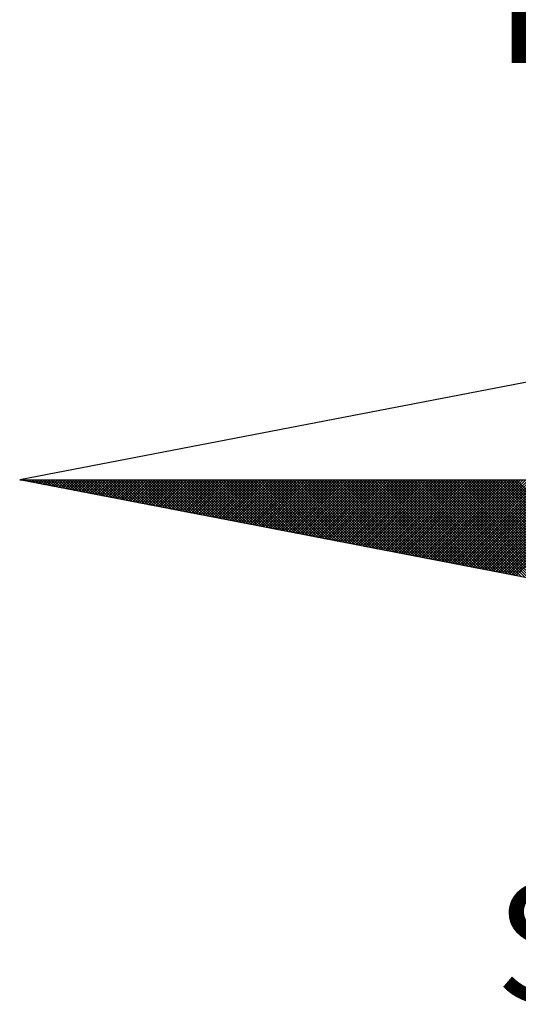
# Model space of a CAD drawing. Extents: x 187879.2 to 187931.1, y 1681621 to 1681694.3.
# Drawn here: x 187915.4 to 187916.9, y 1681677.5 to 1681680.4 of the extents above; entities that cross this region are included whole.
import ezdxf

# ---------------------------------------------------------------- set-up
doc = ezdxf.new("R2010")
doc.units = 0
doc.header["$LTSCALE"] = 5
doc.header["$MEASUREMENT"] = 0
doc.layers.get('0').update_dxf_attribs({"linetype": 'CONTINUOUS'})
doc.layers.add('NORTE', color=7, linetype='CONTINUOUS')
doc.styles.add('ROMANT', font='romant', dxfattribs={"height": 0.2})

# ---------------------------------------------------------------- blocks, each defined once
blk = doc.blocks.new('*X23')
at = {"color": 0}
for p, q in [((182552.6751, 1662935.5046), (182552.6757, 1662935.5052)), ((182552.6857, 1662935.5025), (182552.683, 1662935.5052)), ((182552.6899, 1662935.5017), (182552.6934, 1662935.5052)), ((182552.7076, 1662935.4983), (182552.7007, 1662935.5052)), ((182552.7047, 1662935.4989), (182552.711, 1662935.5052)), ((182552.7295, 1662935.4941), (182552.7184, 1662935.5052)), ((182552.7195, 1662935.496), (182552.7287, 1662935.5052)), ((182552.7343, 1662935.4931), (182552.7464, 1662935.5052)), ((182552.7514, 1662935.4899), (182552.7361, 1662935.5052)), ((182552.7492, 1662935.4903), (182552.7641, 1662935.5052)), ((182552.7733, 1662935.4856), (182552.7538, 1662935.5052)), ((182552.764, 1662935.4874), (182552.7817, 1662935.5052)), ((182552.7952, 1662935.4814), (182552.7714, 1662935.5052)), ((182552.7788, 1662935.4846), (182552.7994, 1662935.5052)), ((182552.8171, 1662935.4772), (182552.7891, 1662935.5052)), ((182552.7936, 1662935.4817), (182552.8171, 1662935.5052)), ((182552.839, 1662935.4729), (182552.8068, 1662935.5052)), ((182552.8084, 1662935.4789), (182552.8348, 1662935.5052)), ((182552.8233, 1662935.476), (182552.8525, 1662935.5052)), ((182552.8609, 1662935.4687), (182552.8245, 1662935.5052)), ((182552.8381, 1662935.4731), (182552.8701, 1662935.5052)), ((182552.8828, 1662935.4645), (182552.8421, 1662935.5052)), ((182552.8529, 1662935.4703), (182552.8878, 1662935.5052)), ((182552.9047, 1662935.4603), (182552.8598, 1662935.5052)), ((182552.8677, 1662935.4674), (182552.9055, 1662935.5052)), ((182552.9266, 1662935.456), (182552.8775, 1662935.5052)), ((182552.8825, 1662935.4646), (182552.9232, 1662935.5052)), ((182552.9485, 1662935.4518), (182552.8952, 1662935.5052)), ((182552.8973, 1662935.4617), (182552.9408, 1662935.5052)), ((182552.9122, 1662935.4588), (182552.9585, 1662935.5052)), ((182552.9705, 1662935.4476), (182552.9129, 1662935.5052)), ((182552.927, 1662935.456), (182552.9762, 1662935.5052)), ((182552.9924, 1662935.4434), (182552.9305, 1662935.5052)), ((182552.9418, 1662935.4531), (182552.9939, 1662935.5052)), ((182553.0143, 1662935.4391), (182552.9482, 1662935.5052)), ((182552.9566, 1662935.4503), (182553.0116, 1662935.5052)), ((182553.0362, 1662935.4349), (182552.9659, 1662935.5052)), ((182552.9714, 1662935.4474), (182553.0292, 1662935.5052)), ((182553.0581, 1662935.4307), (182552.9836, 1662935.5052)), ((182552.9863, 1662935.4445), (182553.0469, 1662935.5052)), ((182553.0011, 1662935.4417), (182553.0646, 1662935.5052)), ((182553.08, 1662935.4265), (182553.0012, 1662935.5052)), ((182553.0159, 1662935.4388), (182553.0823, 1662935.5052)), ((182553.1019, 1662935.4222), (182553.0189, 1662935.5052)), ((182553.0307, 1662935.436), (182553.0999, 1662935.5052)), ((182553.1238, 1662935.418), (182553.0366, 1662935.5052)), ((182553.0455, 1662935.4331), (182553.1176, 1662935.5052)), ((182553.1457, 1662935.4138), (182553.0543, 1662935.5052)), ((182553.0604, 1662935.4302), (182553.1353, 1662935.5052)), ((182553.1676, 1662935.4096), (182553.0719, 1662935.5052)), ((182553.0752, 1662935.4274), (182553.153, 1662935.5052)), ((182553.1895, 1662935.4053), (182553.0896, 1662935.5052)), ((182553.09, 1662935.4245), (182553.1707, 1662935.5052)), ((182553.1048, 1662935.4217), (182553.1883, 1662935.5052)), ((182553.2114, 1662935.4011), (182553.1073, 1662935.5052)), ((182553.1196, 1662935.4188), (182553.206, 1662935.5052)), ((182553.2333, 1662935.3969), (182553.125, 1662935.5052)), ((182553.1344, 1662935.4159), (182553.2237, 1662935.5052)), ((182553.2552, 1662935.3926), (182553.1427, 1662935.5052)), ((182553.1493, 1662935.4131), (182553.2414, 1662935.5052)), ((182553.2771, 1662935.3884), (182553.1603, 1662935.5052)), ((182553.1641, 1662935.4102), (182553.259, 1662935.5052)), ((182553.299, 1662935.3842), (182553.178, 1662935.5052)), ((182553.1789, 1662935.4074), (182553.2767, 1662935.5052)), ((182553.1937, 1662935.4045), (182553.2944, 1662935.5052)), ((182553.3209, 1662935.38), (182553.1957, 1662935.5052)), ((182553.2085, 1662935.4017), (182553.3121, 1662935.5052)), ((182553.3428, 1662935.3757), (182553.2134, 1662935.5052)), ((182553.2234, 1662935.3988), (182553.3298, 1662935.5052)), ((182553.3647, 1662935.3715), (182553.231, 1662935.5052)), ((182553.2382, 1662935.3959), (182553.3474, 1662935.5052)), ((182553.3866, 1662935.3673), (182553.2487, 1662935.5052)), ((182553.253, 1662935.3931), (182553.3651, 1662935.5052)), ((182553.4085, 1662935.3631), (182553.2664, 1662935.5052)), ((182553.2678, 1662935.3902), (182553.3828, 1662935.5052)), ((182553.2826, 1662935.3874), (182553.4005, 1662935.5052)), ((182553.4304, 1662935.3588), (182553.2841, 1662935.5052)), ((182553.2974, 1662935.3845), (182553.4181, 1662935.5052)), ((182553.4523, 1662935.3546), (182553.3018, 1662935.5052)), ((182553.3123, 1662935.3816), (182553.4358, 1662935.5052)), ((182553.4742, 1662935.3504), (182553.3194, 1662935.5052)), ((182553.3271, 1662935.3788), (182553.4535, 1662935.5052)), ((182553.4961, 1662935.3462), (182553.3371, 1662935.5052)), ((182553.3419, 1662935.3759), (182553.4712, 1662935.5052)), ((182553.5181, 1662935.3419), (182553.3548, 1662935.5052)), ((182553.3567, 1662935.3731), (182553.4889, 1662935.5052)), ((182553.3715, 1662935.3702), (182553.5065, 1662935.5052)), ((182553.54, 1662935.3377), (182553.3725, 1662935.5052)), ((182553.3864, 1662935.3673), (182553.5242, 1662935.5052)), ((182553.5619, 1662935.3335), (182553.3901, 1662935.5052)), ((182553.4012, 1662935.3645), (182553.5419, 1662935.5052)), ((182553.5838, 1662935.3293), (182553.4078, 1662935.5052)), ((182553.416, 1662935.3616), (182553.5596, 1662935.5052)), ((182553.6057, 1662935.325), (182553.4255, 1662935.5052)), ((182553.4308, 1662935.3588), (182553.5772, 1662935.5052)), ((182553.6276, 1662935.3208), (182553.4432, 1662935.5052)), ((182553.4456, 1662935.3559), (182553.5949, 1662935.5052)), ((182553.4605, 1662935.353), (182553.6126, 1662935.5052)), ((182553.6495, 1662935.3166), (182553.4609, 1662935.5052)), ((182553.4753, 1662935.3502), (182553.6303, 1662935.5052)), ((182553.6714, 1662935.3124), (182553.4785, 1662935.5052)), ((182553.4901, 1662935.3473), (182553.648, 1662935.5052)), ((182553.6933, 1662935.3081), (182553.4962, 1662935.5052)), ((182553.5049, 1662935.3445), (182553.6656, 1662935.5052)), ((182553.7152, 1662935.3039), (182553.5139, 1662935.5052)), ((182553.5197, 1662935.3416), (182553.6833, 1662935.5052)), ((182553.7371, 1662935.2997), (182553.5316, 1662935.5052)), ((182553.5345, 1662935.3388), (182553.701, 1662935.5052)), ((182553.759, 1662935.2954), (182553.5492, 1662935.5052)), ((182553.5494, 1662935.3359), (182553.7187, 1662935.5052)), ((182553.5642, 1662935.333), (182553.7363, 1662935.5052)), ((182553.7809, 1662935.2912), (182553.5669, 1662935.5052)), ((182553.579, 1662935.3302), (182553.754, 1662935.5052)), ((182553.8028, 1662935.287), (182553.5846, 1662935.5052)), ((182553.5938, 1662935.3273), (182553.7717, 1662935.5052)), ((182553.8247, 1662935.2828), (182553.6023, 1662935.5052)), ((182553.6086, 1662935.3245), (182553.7894, 1662935.5052)), ((182553.8466, 1662935.2785), (182553.62, 1662935.5052)), ((182553.6235, 1662935.3216), (182553.8071, 1662935.5052)), ((182553.8685, 1662935.2743), (182553.6376, 1662935.5052)), ((182553.6383, 1662935.3187), (182553.8247, 1662935.5052)), ((182553.6531, 1662935.3159), (182553.8424, 1662935.5052)), ((182553.8904, 1662935.2701), (182553.6553, 1662935.5052)), ((182553.6679, 1662935.313), (182553.8601, 1662935.5052)), ((182553.9123, 1662935.2659), (182553.673, 1662935.5052)), ((182553.6827, 1662935.3102), (182553.8778, 1662935.5052)), ((182553.9342, 1662935.2616), (182553.6907, 1662935.5052)), ((182553.6975, 1662935.3073), (182553.8954, 1662935.5052)), ((182553.9561, 1662935.2574), (182553.7083, 1662935.5052)), ((182553.7124, 1662935.3044), (182553.9131, 1662935.5052)), ((182553.978, 1662935.2532), (182553.726, 1662935.5052)), ((182553.7272, 1662935.3016), (182553.9308, 1662935.5052)), ((182553.742, 1662935.2987), (182553.9485, 1662935.5052)), ((182553.9999, 1662935.249), (182553.7437, 1662935.5052)), ((182553.7568, 1662935.2959), (182553.9662, 1662935.5052)), ((182554.0218, 1662935.2447), (182553.7614, 1662935.5052)), ((182553.7716, 1662935.293), (182553.9838, 1662935.5052)), ((182554.0437, 1662935.2405), (182553.7791, 1662935.5052)), ((182553.7865, 1662935.2901), (182554.0015, 1662935.5052)), ((182554.0656, 1662935.2363), (182553.7967, 1662935.5052)), ((182553.8013, 1662935.2873), (182554.0192, 1662935.5052)), ((182554.0876, 1662935.2321), (182553.8144, 1662935.5052)), ((182553.8161, 1662935.2844), (182554.0369, 1662935.5052)), ((182553.8309, 1662935.2816), (182554.0545, 1662935.5052)), ((182554.1095, 1662935.2278), (182553.8321, 1662935.5052)), ((182553.8457, 1662935.2787), (182554.0722, 1662935.5052)), ((182554.1314, 1662935.2236), (182553.8498, 1662935.5052)), ((182553.8606, 1662935.2759), (182554.0899, 1662935.5052)), ((182554.1533, 1662935.2194), (182553.8674, 1662935.5052)), ((182553.8754, 1662935.273), (182554.1076, 1662935.5052)), ((182554.1752, 1662935.2151), (182553.8851, 1662935.5052)), ((182553.8902, 1662935.2701), (182554.1253, 1662935.5052)), ((182554.1971, 1662935.2109), (182553.9028, 1662935.5052)), ((182553.905, 1662935.2673), (182554.1429, 1662935.5052)), ((182553.9198, 1662935.2644), (182554.1606, 1662935.5052)), ((182554.219, 1662935.2067), (182553.9205, 1662935.5052)), ((182553.9346, 1662935.2616), (182554.1783, 1662935.5052)), ((182554.2409, 1662935.2025), (182553.9382, 1662935.5052)), ((182553.9495, 1662935.2587), (182554.196, 1662935.5052)), ((182554.2628, 1662935.1982), (182553.9558, 1662935.5052)), ((182553.9643, 1662935.2558), (182554.2136, 1662935.5052)), ((182554.2847, 1662935.194), (182553.9735, 1662935.5052)), ((182553.9791, 1662935.253), (182554.2313, 1662935.5052)), ((182554.3066, 1662935.1898), (182553.9912, 1662935.5052)), ((182553.9939, 1662935.2501), (182554.249, 1662935.5052)), ((182554.0087, 1662935.2473), (182554.2667, 1662935.5052)), ((182554.3285, 1662935.1856), (182554.0089, 1662935.5052)), ((182554.0236, 1662935.2444), (182554.2843, 1662935.5052)), ((182554.3504, 1662935.1813), (182554.0265, 1662935.5052)), ((182554.0384, 1662935.2415), (182554.302, 1662935.5052)), ((182554.3723, 1662935.1771), (182554.0442, 1662935.5052)), ((182554.0532, 1662935.2387), (182554.3197, 1662935.5052)), ((182554.3942, 1662935.1729), (182554.0619, 1662935.5052)), ((182554.068, 1662935.2358), (182554.3374, 1662935.5052)), ((182554.4161, 1662935.1687), (182554.0796, 1662935.5052)), ((182554.0828, 1662935.233), (182554.3551, 1662935.5052)), ((182554.438, 1662935.1644), (182554.0973, 1662935.5052)), ((182554.0976, 1662935.2301), (182554.3727, 1662935.5052)), ((182554.1125, 1662935.2272), (182554.3904, 1662935.5052)), ((182554.4599, 1662935.1602), (182554.1149, 1662935.5052)), ((182554.1273, 1662935.2244), (182554.4081, 1662935.5052)), ((182554.4818, 1662935.156), (182554.1326, 1662935.5052)), ((182554.1421, 1662935.2215), (182554.4258, 1662935.5052)), ((182554.5037, 1662935.1518), (182554.1503, 1662935.5052)), ((182554.1569, 1662935.2187), (182554.4434, 1662935.5052)), ((182554.5256, 1662935.1475), (182554.168, 1662935.5052)), ((182554.1717, 1662935.2158), (182554.4611, 1662935.5052)), ((182554.5475, 1662935.1433), (182554.1856, 1662935.5052)), ((182554.1866, 1662935.2129), (182554.4788, 1662935.5052)), ((182554.2014, 1662935.2101), (182554.4965, 1662935.5052)), ((182554.5694, 1662935.1391), (182554.2033, 1662935.5052)), ((182554.2162, 1662935.2072), (182554.5142, 1662935.5052)), ((182554.5913, 1662935.1348), (182554.221, 1662935.5052)), ((182554.231, 1662935.2044), (182554.5318, 1662935.5052)), ((182554.6132, 1662935.1306), (182554.2387, 1662935.5052)), ((182554.2458, 1662935.2015), (182554.5495, 1662935.5052)), ((182554.6351, 1662935.1264), (182554.2564, 1662935.5052)), ((182554.2607, 1662935.1987), (182554.5672, 1662935.5052)), ((182554.6571, 1662935.1222), (182554.274, 1662935.5052)), ((182554.2755, 1662935.1958), (182554.5849, 1662935.5052)), ((182554.2903, 1662935.1929), (182554.6025, 1662935.5052)), ((182554.679, 1662935.1179), (182554.2917, 1662935.5052)), ((182554.3051, 1662935.1901), (182554.6202, 1662935.5052)), ((182554.7009, 1662935.1137), (182554.3094, 1662935.5052)), ((182554.3199, 1662935.1872), (182554.6379, 1662935.5052)), ((182554.7228, 1662935.1095), (182554.3271, 1662935.5052)), ((182554.3347, 1662935.1844), (182554.6556, 1662935.5052)), ((182554.7447, 1662935.1053), (182554.3447, 1662935.5052)), ((182554.3496, 1662935.1815), (182554.6733, 1662935.5052)), ((182554.7666, 1662935.101), (182554.3624, 1662935.5052)), ((182554.3644, 1662935.1786), (182554.6909, 1662935.5052)), ((182554.3792, 1662935.1758), (182554.7086, 1662935.5052)), ((182554.7885, 1662935.0968), (182554.3801, 1662935.5052)), ((182554.394, 1662935.1729), (182554.7263, 1662935.5052)), ((182554.8104, 1662935.0926), (182554.3978, 1662935.5052)), ((182554.4088, 1662935.1701), (182554.744, 1662935.5052)), ((182554.8323, 1662935.0884), (182554.4155, 1662935.5052)), ((182554.4237, 1662935.1672), (182554.7616, 1662935.5052)), ((182554.8542, 1662935.0841), (182554.4331, 1662935.5052)), ((182554.4385, 1662935.1643), (182554.7793, 1662935.5052)), ((182554.8761, 1662935.0799), (182554.4508, 1662935.5052)), ((182554.4533, 1662935.1615), (182554.797, 1662935.5052)), ((182554.4681, 1662935.1586), (182554.8147, 1662935.5052)), ((182554.898, 1662935.0757), (182554.4685, 1662935.5052)), ((182554.4829, 1662935.1558), (182554.8324, 1662935.5052)), ((182554.9199, 1662935.0715), (182554.4862, 1662935.5052)), ((182554.4977, 1662935.1529), (182554.85, 1662935.5052)), ((182554.9418, 1662935.0672), (182554.5038, 1662935.5052)), ((182554.5126, 1662935.15), (182554.8677, 1662935.5052)), ((182554.9637, 1662935.063), (182554.5215, 1662935.5052)), ((182554.5274, 1662935.1472), (182554.8854, 1662935.5052)), ((182554.9856, 1662935.0588), (182554.5392, 1662935.5052)), ((182554.5422, 1662935.1443), (182554.9031, 1662935.5052)), ((182555.0075, 1662935.0546), (182554.5569, 1662935.5052)), ((182554.557, 1662935.1415), (182554.9207, 1662935.5052)), ((182554.5718, 1662935.1386), (182554.9384, 1662935.5052)), ((182555.0294, 1662935.0503), (182554.5746, 1662935.5052)), ((182554.5867, 1662935.1358), (182554.9561, 1662935.5052)), ((182555.0513, 1662935.0461), (182554.5922, 1662935.5052)), ((182554.6015, 1662935.1329), (182554.9738, 1662935.5052)), ((182555.0732, 1662935.0419), (182554.6099, 1662935.5052)), ((182554.6163, 1662935.13), (182554.9915, 1662935.5052)), ((182555.0951, 1662935.0376), (182554.6276, 1662935.5052)), ((182554.6311, 1662935.1272), (182555.0091, 1662935.5052)), ((182555.117, 1662935.0334), (182554.6453, 1662935.5052)), ((182554.6459, 1662935.1243), (182555.0268, 1662935.5052)), ((182554.6608, 1662935.1215), (182555.0445, 1662935.5052)), ((182555.1389, 1662935.0292), (182554.6629, 1662935.5052)), ((182554.6756, 1662935.1186), (182555.0622, 1662935.5052)), ((182555.1608, 1662935.025), (182554.6806, 1662935.5052)), ((182554.6904, 1662935.1157), (182555.0798, 1662935.5052)), ((182555.1827, 1662935.0207), (182554.6983, 1662935.5052)), ((182554.7052, 1662935.1129), (182555.0975, 1662935.5052)), ((182555.2047, 1662935.0165), (182554.716, 1662935.5052)), ((182554.72, 1662935.11), (182555.1152, 1662935.5052)), ((182555.2266, 1662935.0123), (182554.7337, 1662935.5052)), ((182554.7348, 1662935.1072), (182555.1329, 1662935.5052)), ((182554.7497, 1662935.1043), (182555.1506, 1662935.5052)), ((182555.2485, 1662935.0081), (182554.7513, 1662935.5052)), ((182554.7645, 1662935.1014), (182555.1682, 1662935.5052)), ((182555.2704, 1662935.0038), (182554.769, 1662935.5052)), ((182554.7793, 1662935.0986), (182555.1859, 1662935.5052)), ((182555.2923, 1662934.9996), (182554.7867, 1662935.5052)), ((182554.7941, 1662935.0957), (182555.2036, 1662935.5052)), ((182555.3142, 1662934.9954), (182554.8044, 1662935.5052)), ((182554.8089, 1662935.0929), (182555.2213, 1662935.5052)), ((182555.3361, 1662934.9912), (182554.822, 1662935.5052)), ((182554.8238, 1662935.09), (182555.2389, 1662935.5052)), ((182554.8386, 1662935.0871), (182555.2566, 1662935.5052)), ((182555.358, 1662934.9869), (182554.8397, 1662935.5052)), ((182554.8534, 1662935.0843), (182555.2743, 1662935.5052)), ((182555.3799, 1662934.9827), (182554.8574, 1662935.5052)), ((182554.8682, 1662935.0814), (182555.292, 1662935.5052)), ((182555.4018, 1662934.9785), (182554.8751, 1662935.5052)), ((182554.883, 1662935.0786), (182555.3097, 1662935.5052)), ((182555.4237, 1662934.9743), (182554.8927, 1662935.5052)), ((182554.8978, 1662935.0757), (182555.3273, 1662935.5052)), ((182555.4456, 1662934.97), (182554.9104, 1662935.5052)), ((182554.9127, 1662935.0729), (182555.345, 1662935.5052)), ((182554.9275, 1662935.07), (182555.3627, 1662935.5052)), ((182555.4675, 1662934.9658), (182554.9281, 1662935.5052)), ((182554.9423, 1662935.0671), (182555.3804, 1662935.5052)), ((182555.4894, 1662934.9616), (182554.9458, 1662935.5052)), ((182554.9571, 1662935.0643), (182555.398, 1662935.5052)), ((182555.5113, 1662934.9573), (182554.9635, 1662935.5052)), ((182554.9719, 1662935.0614), (182555.4157, 1662935.5052)), ((182555.5332, 1662934.9531), (182554.9811, 1662935.5052)), ((182554.9868, 1662935.0586), (182555.4334, 1662935.5052)), ((182555.5551, 1662934.9489), (182554.9988, 1662935.5052)), ((182555.0016, 1662935.0557), (182555.4511, 1662935.5052)), ((182555.0164, 1662935.0528), (182555.4688, 1662935.5052)), ((182555.577, 1662934.9447), (182555.0165, 1662935.5052)), ((182555.0312, 1662935.05), (182555.4864, 1662935.5052)), ((182555.5989, 1662934.9404), (182555.0342, 1662935.5052)), ((182555.046, 1662935.0471), (182555.5041, 1662935.5052)), ((182555.6208, 1662934.9362), (182555.0518, 1662935.5052)), ((182555.0609, 1662935.0443), (182555.5218, 1662935.5052)), ((182555.6427, 1662934.932), (182555.0695, 1662935.5052)), ((182555.0757, 1662935.0414), (182555.5395, 1662935.5052)), ((182555.6646, 1662934.9278), (182555.0872, 1662935.5052)), ((182555.0905, 1662935.0385), (182555.5571, 1662935.5052)), ((182555.6865, 1662934.9235), (182555.1049, 1662935.5052)), ((182555.1053, 1662935.0357), (182555.5748, 1662935.5052)), ((182555.1201, 1662935.0328), (182555.5925, 1662935.5052)), ((182555.7084, 1662934.9193), (182555.1226, 1662935.5052)), ((182555.1349, 1662935.03), (182555.6102, 1662935.5052)), ((182555.7303, 1662934.9151), (182555.1402, 1662935.5052)), ((182555.1498, 1662935.0271), (182555.6279, 1662935.5052)), ((182555.7522, 1662934.9109), (182555.1579, 1662935.5052)), ((182555.1646, 1662935.0242), (182555.6455, 1662935.5052)), ((182555.7742, 1662934.9066), (182555.1756, 1662935.5052)), ((182555.1794, 1662935.0214), (182555.6632, 1662935.5052)), ((182555.7961, 1662934.9024), (182555.1933, 1662935.5052)), ((182555.1942, 1662935.0185), (182555.6809, 1662935.5052)), ((182555.209, 1662935.0157), (182555.6986, 1662935.5052)), ((182555.818, 1662934.8982), (182555.2109, 1662935.5052)), ((182555.2239, 1662935.0128), (182555.7162, 1662935.5052)), ((182555.8399, 1662934.894), (182555.2286, 1662935.5052)), ((182555.2387, 1662935.01), (182555.7339, 1662935.5052)), ((182555.8618, 1662934.8897), (182555.2463, 1662935.5052)), ((182555.2535, 1662935.0071), (182555.7516, 1662935.5052)), ((182555.8837, 1662934.8855), (182555.264, 1662935.5052)), ((182555.2683, 1662935.0042), (182555.7693, 1662935.5052)), ((182555.9056, 1662934.8813), (182555.2817, 1662935.5052)), ((182555.2831, 1662935.0014), (182555.787, 1662935.5052)), ((182555.2979, 1662934.9985), (182555.8046, 1662935.5052)), ((182555.9275, 1662934.8771), (182555.2993, 1662935.5052)), ((182555.3128, 1662934.9957), (182555.8223, 1662935.5052)), ((182555.9494, 1662934.8728), (182555.317, 1662935.5052)), ((182555.3276, 1662934.9928), (182555.84, 1662935.5052)), ((182555.9713, 1662934.8686), (182555.3347, 1662935.5052)), ((182555.3424, 1662934.9899), (182555.8577, 1662935.5052)), ((182555.9932, 1662934.8644), (182555.3524, 1662935.5052)), ((182555.3572, 1662934.9871), (182555.8753, 1662935.5052)), ((182556.0151, 1662934.8601), (182555.37, 1662935.5052)), ((182555.372, 1662934.9842), (182555.893, 1662935.5052)), ((182555.3869, 1662934.9814), (182555.9107, 1662935.5052)), ((182556.037, 1662934.8559), (182555.3877, 1662935.5052)), ((182555.4017, 1662934.9785), (182555.9284, 1662935.5052)), ((182556.0589, 1662934.8517), (182555.4054, 1662935.5052)), ((182555.4165, 1662934.9756), (182555.9461, 1662935.5052)), ((182556.0808, 1662934.8475), (182555.4231, 1662935.5052)), ((182555.4313, 1662934.9728), (182555.9637, 1662935.5052)), ((182556.1027, 1662934.8432), (182555.4408, 1662935.5052)), ((182555.4461, 1662934.9699), (182555.9814, 1662935.5052)), ((182556.1246, 1662934.839), (182555.4584, 1662935.5052)), ((182555.461, 1662934.9671), (182555.9991, 1662935.5052)), ((182555.4758, 1662934.9642), (182556.0168, 1662935.5052)), ((182556.1465, 1662934.8348), (182555.4761, 1662935.5052)), ((182555.4906, 1662934.9613), (182556.0344, 1662935.5052)), ((182556.1684, 1662934.8306), (182555.4938, 1662935.5052)), ((182555.5054, 1662934.9585), (182556.0521, 1662935.5052)), ((182556.1903, 1662934.8263), (182555.5115, 1662935.5052)), ((182555.5202, 1662934.9556), (182556.0698, 1662935.5052)), ((182556.2122, 1662934.8221), (182555.5291, 1662935.5052)), ((182555.535, 1662934.9528), (182556.0875, 1662935.5052)), ((182556.2341, 1662934.8179), (182555.5468, 1662935.5052)), ((182555.5499, 1662934.9499), (182556.1051, 1662935.5052)), ((182556.256, 1662934.8137), (182555.5645, 1662935.5052)), ((182555.5647, 1662934.947), (182556.1228, 1662935.5052)), ((182555.5795, 1662934.9442), (182556.1405, 1662935.5052)), ((182556.2779, 1662934.8094), (182555.5822, 1662935.5052)), ((182555.5943, 1662934.9413), (182556.1582, 1662935.5052)), ((182556.2998, 1662934.8052), (182555.5999, 1662935.5052)), ((182555.6091, 1662934.9385), (182556.1759, 1662935.5052)), ((182556.3217, 1662934.801), (182555.6175, 1662935.5052)), ((182555.624, 1662934.9356), (182556.1935, 1662935.5052)), ((182556.3437, 1662934.7968), (182555.6352, 1662935.5052)), ((182555.6388, 1662934.9328), (182556.2112, 1662935.5052)), ((182556.3656, 1662934.7925), (182555.6529, 1662935.5052)), ((182555.6536, 1662934.9299), (182556.2289, 1662935.5052)), ((182555.6684, 1662934.927), (182556.2466, 1662935.5052)), ((182556.3875, 1662934.7883), (182555.6706, 1662935.5052)), ((182555.6832, 1662934.9242), (182556.2642, 1662935.5052)), ((182556.4094, 1662934.7841), (182555.6882, 1662935.5052)), ((182555.698, 1662934.9213), (182556.2819, 1662935.5052)), ((182556.4313, 1662934.7798), (182555.7059, 1662935.5052)), ((182555.7129, 1662934.9185), (182556.2996, 1662935.5052)), ((182556.4532, 1662934.7756), (182555.7236, 1662935.5052)), ((182555.7277, 1662934.9156), (182556.3173, 1662935.5052)), ((182556.4751, 1662934.7714), (182555.7413, 1662935.5052)), ((182555.7425, 1662934.9127), (182556.335, 1662935.5052)), ((182555.7573, 1662934.9099), (182556.3526, 1662935.5052)), ((182556.497, 1662934.7672), (182555.759, 1662935.5052)), ((182555.7721, 1662934.907), (182556.3703, 1662935.5052)), ((182556.5189, 1662934.7629), (182555.7766, 1662935.5052)), ((182555.787, 1662934.9042), (182556.388, 1662935.5052)), ((182556.5408, 1662934.7587), (182555.7943, 1662935.5052)), ((182555.8018, 1662934.9013), (182556.4057, 1662935.5052)), ((182556.5627, 1662934.7545), (182555.812, 1662935.5052)), ((182555.8166, 1662934.8984), (182556.4233, 1662935.5052)), ((182556.5846, 1662934.7503), (182555.8297, 1662935.5052)), ((182555.8314, 1662934.8956), (182556.441, 1662935.5052)), ((182555.8462, 1662934.8927), (182556.4587, 1662935.5052)), ((182556.6065, 1662934.746), (182555.8473, 1662935.5052)), ((182555.8611, 1662934.8899), (182556.4764, 1662935.5052)), ((182556.6284, 1662934.7418), (182555.865, 1662935.5052)), ((182555.8759, 1662934.887), (182556.4941, 1662935.5052)), ((182556.6503, 1662934.7376), (182555.8827, 1662935.5052)), ((182555.8907, 1662934.8841), (182556.5117, 1662935.5052)), ((182556.6722, 1662934.7334), (182555.9004, 1662935.5052)), ((182555.9055, 1662934.8813), (182556.5294, 1662935.5052)), ((182556.6941, 1662934.7291), (182555.9181, 1662935.5052)), ((182555.9203, 1662934.8784), (182556.5471, 1662935.5052)), ((182555.9351, 1662934.8756), (182556.5648, 1662935.5052)), ((182556.716, 1662934.7249), (182555.9357, 1662935.5052))]:
    blk.add_line(p, q, dxfattribs=at)
blk = doc.blocks.new('NORTEGEO')
at = {"layer": 'NORTE', "color": 7}
for p, q in [((-1.0785, 1.0785), (-6.6682, 0)), ((-1.0785, -1.0785), (-6.6682, 0)), ((-6.6682, 0), (6.6682, 0))]:
    blk.add_line(p, q, dxfattribs=at)
at = {"layer": 'NORTE'}
blk.add_blockref('*X23', (-182559.3401, -1662935.5052), dxfattribs=at)
at = {"layer": 'NORTE', "color": 7, "style": 'ROMANT'}
for s, p in [('NO', (-3.5412, 2.7415)), ('SO', (-3.5412, -3.4353))]:
    blk.add_text(s, height=0.78147, dxfattribs=at).set_placement(p)

msp = doc.modelspace()

# ---------------------------------------------------------------- block references
at = {"layer": 'NORTE', "ltscale": 0.75, "xscale": 0.4475094932131469, "yscale": 0.4475094932131469, "zscale": 0.4475094932386284}
msp.add_blockref('NORTEGEO', (187918.4112, 1681679.0185), dxfattribs=at)

doc.saveas('drawing.dxf')
